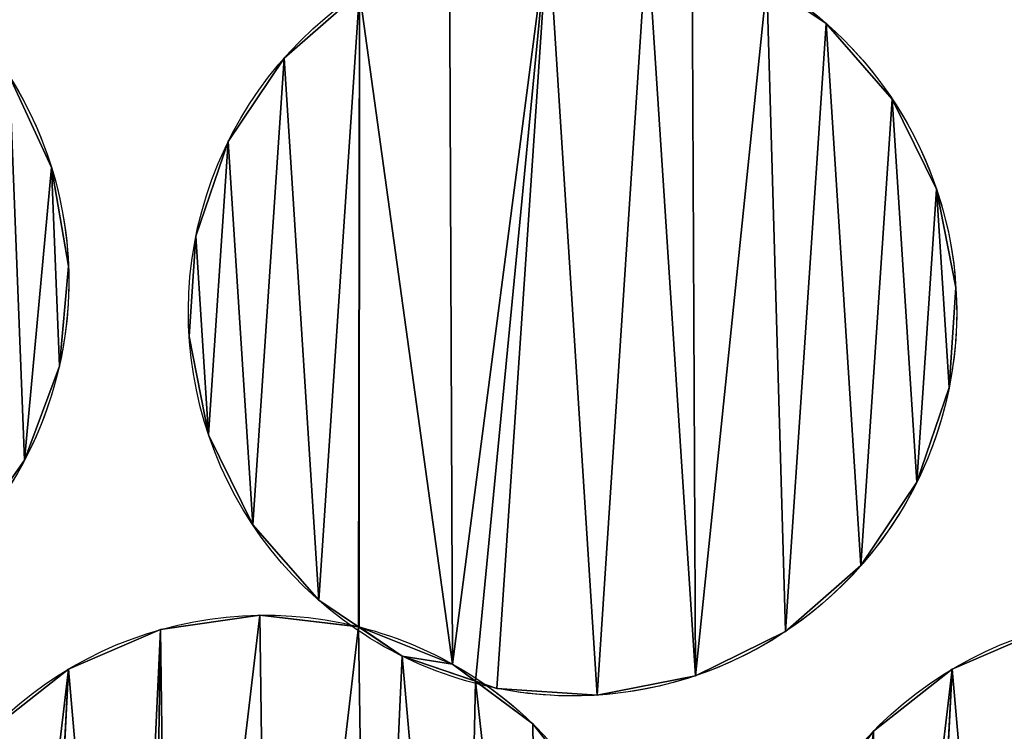
# Model space of a CAD drawing. Extents: x -47273 to 26953, y 893 to 62795.
# Drawn here: x 11472 to 11686, y 12179 to 12335 of the extents above; entities that cross this region are included whole.
import ezdxf

# ---------------------------------------------------------------- set-up
doc = ezdxf.new("R2010")
doc.units = 0
doc.layers.get('0').update_dxf_attribs({"color": 13, "linetype": 'CONTINUOUS'})

# ---------------------------------------------------------------- blocks, each defined once
blk = doc.blocks.new('COMPONENT_9')
mesh = blk.add_polyface()
corners = [(30672.2, 25579.4), (0, 0), (0, 25579.4), (30672.2, 0)]
mesh.append_faces([[corners[k] for k in face] for face in [(0, 1, 2), (1, 0, 3)]], dxfattribs={"vtx0": -1})
blk = doc.blocks.new('COMPONENT_11')
for p, q in [((7537.73, 2863.96, 1202.22), (7537.73, 2863.96)), ((7419.44, 2856.41, 1202.22), (7419.44, 2856.41)), ((7552.13, 2847.49, 1202.22), (7552.13, 2847.49)), ((7407.25, 2838.24, 1202.22), (7407.25, 2838.24)), ((7368.68, 2832.57, 1202.22), (7368.68, 2832.57)), ((7561.78, 2827.85, 1202.22), (7561.78, 2827.85)), ((7400.18, 2817.53, 1202.22), (7400.18, 2817.53)), ((7372.39, 2811.01, 1202.22), (7372.39, 2811.01)), ((7566.01, 2806.38, 1202.22), (7566.01, 2806.38)), ((7398.71, 2795.69, 1202.22), (7398.71, 2795.69)), ((7370.39, 2789.22, 1202.22), (7370.39, 2789.22)), ((7564.54, 2784.55, 1202.22), (7564.54, 2784.55)), ((7402.95, 2774.23, 1202.22), (7402.95, 2774.23)), ((7362.82, 2768.69, 1202.22), (7362.82, 2768.69)), ((7557.48, 2763.84, 1202.22), (7557.48, 2763.84)), ((7412.59, 2754.59, 1202.22), (7412.59, 2754.59)), ((7545.29, 2745.67, 1202.22), (7545.29, 2745.67)), ((7426.99, 2738.11, 1202.22), (7426.99, 2738.11)), ((7414.11, 2734.85, 1202.22), (7414.11, 2734.85)), ((7392.45, 2731.7, 1202.22), (7392.45, 2731.7)), ((7435.84, 2732.29, 1202.22), (7435.84, 2732.29)), ((7528.81, 2731.27, 1202.22), (7528.81, 2731.27)), ((7445.16, 2725.92, 1202.22), (7445.16, 2725.92)), ((7456.17, 2724.19, 1202.22), (7456.17, 2724.19)), ((7372.35, 2723.06, 1202.22), (7372.35, 2723.06)), ((7565.18, 2723.06, 1500), (7565.18, 2723.06)), ((7509.17, 2721.62, 1202.22), (7509.17, 2721.62)), ((7465.87, 2718.85, 1202.22), (7465.87, 2718.85)), ((7487.7, 2717.39, 1202.22), (7487.7, 2717.39)), ((7473.7, 2711.11, 1202.22), (7473.7, 2711.11))]:
    blk.add_line(p, q)
at = {"extrusion": (4.76272e-16, -3.23843e-16, -1)}
blk.add_arc((-7482.36, 2801.04, -1202.22), 83.82, 304.2138, 101.2059, dxfattribs=at)
at = {"extrusion": (1.78458e-15, -1.21343e-15, -1)}
blk.add_arc((-7482.36, 2801.04), 83.82, 304.2138, 101.2059, dxfattribs=at)
at = {"extrusion": (4.5449e-16, -2.84045e-16, -1)}
blk.add_arc((-7288.63, 2807.71, -1202.22), 83.82, 122.0043, 267.7458, dxfattribs=at)
at = {"extrusion": (6.18191e-16, -2.21121e-17, -1)}
blk.add_arc((-7288.63, 2807.71), 83.82, 122.0043, 222.7458, dxfattribs=at)
at = {"extrusion": (4.71749e-16, -2.7904e-16, -1)}
blk.add_arc((-7482.36, 2801.04, -1202.22), 83.82, 120.6043, 266.3458, dxfattribs=at)
at = {"extrusion": (6.29002e-16, -1.31857e-17, -1)}
blk.add_arc((-7482.36, 2801.04), 83.82, 120.6043, 221.3458, dxfattribs=at)
at = {"extrusion": (1.99215e-15, -9.95421e-16, -1)}
blk.add_arc((-7482.36, 2801.04), 83.82, 221.3458, 284.7406, dxfattribs=at)
at = {"extrusion": (4.21312e-16, -3.18557e-16, -1)}
blk.add_arc((-7415.24, 2651.04, -1202.22), 83.82, 307.0932, 104.0852, dxfattribs=at)
at = {"extrusion": (5.03367e-16, -3.80599e-16, -1)}
blk.add_arc((-7415.24, 2651.04), 83.82, 307.0932, 104.0852, dxfattribs=at)
at = {"extrusion": (8.13673e-16, -6.15224e-16, -1)}
blk.add_arc((-7608.07, 2651.04), 83.82, 307.0932, 104.0852, dxfattribs=at)
at = {"extrusion": (5.25669e-16, -3.97462e-16, -1)}
blk.add_arc((-7608.07, 2651.04, -1500), 83.82, 307.0932, 104.0852, dxfattribs=at)
at = {"extrusion": (5.90781e-16, -1.55436e-16, -1)}
blk.add_arc((-7482.36, 2801.04, -1202.22), 83.82, 284.7406, 304.2138, dxfattribs=at)
at = {"extrusion": (2.0296e-15, -8.53079e-16, -1)}
blk.add_arc((-7482.36, 2801.04), 83.82, 284.7406, 304.2138, dxfattribs=at)
at = {"extrusion": (5.63394e-16, -1.41361e-16, -1)}
blk.add_arc((-7415.24, 2651.04), 83.82, 104.0852, 123.4837, dxfattribs=at)
at = {"extrusion": (4.71554e-16, -1.18317e-16, -1)}
blk.add_arc((-7415.24, 2651.04, -1202.22), 83.82, 104.0852, 123.4837, dxfattribs=at)
at = {"extrusion": (3.82468e-16, -2.52994e-16, -1)}
blk.add_arc((-7415.24, 2651.04, -1202.22), 83.82, 123.4837, 269.2251, dxfattribs=at)
at = {"extrusion": (6.42472e-16, 4.10315e-17, -1)}
blk.add_arc((-7482.36, 2801.04, -1202.22), 83.82, 266.3458, 284.7406, dxfattribs=at)
at = {"extrusion": (6.27367e-16, -4.46478e-17, -1)}
blk.add_arc((-7415.24, 2651.04), 83.82, 123.4837, 224.2251, dxfattribs=at)
at = {"color": 9}
mesh = blk.add_polyface(dxfattribs=at)
corners = [(7208.58, 2782.85, 1202.22), (7206.88, 2826.2, 1202.22), (7204.88, 2804.41, 1202.22), (7214.45, 2846.73, 1202.22), (7217.75, 2762.98, 1202.22), (7227.08, 2864.6, 1202.22), (7231.74, 2746.16, 1202.22), (7243.9, 2878.6, 1202.22), (7240.24, 2740.15, 1202.22), (7240.44, 2740.12, 1202.22), (7260.57, 2731.53, 1202.22), (7263.77, 2887.76, 1202.22), (7265.47, 2727.68, 1202.22), (7285.34, 2891.47, 1202.22), (7270.14, 2725.96, 1202.22), (7291.93, 2723.96, 1202.22), (7306.92, 2889.48, 1202.22), (7313.49, 2727.66, 1202.22), (7316.61, 2883.34, 1202.22), (7333.37, 2736.83, 1202.22), (7332.75, 2878.3, 1202.22), (7345.53, 2869.27, 1202.22), (7350.19, 2750.82, 1202.22), (7359.52, 2852.44, 1202.22), (7362.82, 2768.69, 1202.22), (7368.68, 2832.57, 1202.22), (7370.39, 2789.22, 1202.22), (7372.39, 2811.01, 1202.22)]
mesh.append_faces([[corners[k] for k in face] for face in [(0, 1, 2), (25, 26, 27)]], dxfattribs={"vtx0": -1, "color": 9})
mesh.append_faces([[corners[k] for k in face] for face in [(1, 0, 3), (3, 4, 5), (5, 6, 7), (7, 10, 11), (11, 12, 13), (13, 15, 16), (16, 17, 18), (18, 19, 20), (20, 19, 21), (21, 22, 23), (23, 24, 25)]], dxfattribs={"vtx0": -1, "vtx1": -1, "color": 9})
mesh.append_faces([[corners[k] for k in face] for face in [(3, 0, 4), (5, 4, 6), (7, 6, 8), (7, 8, 9), (7, 9, 10), (11, 10, 12), (13, 12, 14), (13, 14, 15), (16, 15, 17), (18, 17, 19), (21, 19, 22), (23, 22, 24), (25, 24, 26)]], dxfattribs={"vtx0": -1, "vtx2": -1, "color": 9})
at = {"color": 253}
mesh = blk.add_polyface(dxfattribs=at)
corners = [(7206.88, 2826.2), (7208.58, 2782.85), (7204.88, 2804.41), (7214.45, 2846.73), (7217.75, 2762.98), (7227.08, 2864.6), (7231.74, 2746.16), (7243.9, 2878.6), (7240.24, 2740.15), (7240.44, 2740.12), (7260.57, 2731.53), (7263.77, 2887.76), (7265.47, 2727.68), (7285.34, 2891.47), (7270.14, 2725.96), (7291.93, 2723.96), (7306.92, 2889.48), (7313.49, 2727.66), (7316.61, 2883.34), (7333.37, 2736.83), (7332.75, 2878.3), (7345.53, 2869.27), (7350.19, 2750.82), (7359.52, 2852.44), (7362.82, 2768.69), (7368.68, 2832.57), (7370.39, 2789.22), (7372.39, 2811.01)]
mesh.append_faces([[corners[k] for k in face] for face in [(0, 1, 2), (26, 25, 27)]], dxfattribs={"vtx0": -1, "color": 253})
mesh.append_faces([[corners[k] for k in face] for face in [(1, 3, 4), (4, 5, 6), (6, 7, 8), (8, 7, 9), (9, 7, 10), (10, 11, 12), (12, 13, 14), (14, 13, 15), (15, 16, 17), (17, 18, 19), (19, 21, 22), (22, 23, 24), (24, 25, 26)]], dxfattribs={"vtx0": -1, "vtx1": -1, "color": 253})
mesh.append_faces([[corners[k] for k in face] for face in [(1, 0, 3), (4, 3, 5), (6, 5, 7), (10, 7, 11), (12, 11, 13), (15, 13, 16), (17, 16, 18), (19, 18, 20), (19, 20, 21), (22, 21, 23), (24, 23, 25)]], dxfattribs={"vtx0": -1, "vtx2": -1, "color": 253})
at = {"color": 9}
mesh = blk.add_polyface(dxfattribs=at)
corners = [(7402.95, 2774.23, 1202.22), (7400.18, 2817.53, 1202.22), (7398.71, 2795.69, 1202.22), (7407.25, 2838.24, 1202.22), (7412.59, 2754.59, 1202.22), (7419.44, 2856.41, 1202.22), (7426.99, 2738.11, 1202.22), (7435.91, 2870.81, 1202.22), (7435.63, 2732.31, 1202.22), (7435.84, 2732.29, 1202.22), (7456.17, 2724.19, 1202.22), (7455.55, 2880.45, 1202.22), (7477.02, 2884.69, 1202.22), (7461.16, 2720.46, 1202.22), (7465.87, 2718.85, 1202.22), (7487.7, 2717.39, 1202.22), (7498.65, 2883.23, 1202.22), (7509.17, 2721.62, 1202.22), (7508.49, 2877.33, 1202.22), (7524.74, 2872.68, 1202.22), (7528.81, 2731.27, 1202.22), (7537.73, 2863.96, 1202.22), (7545.29, 2745.67, 1202.22), (7552.13, 2847.49, 1202.22), (7557.48, 2763.84, 1202.22), (7561.78, 2827.85, 1202.22), (7564.54, 2784.55, 1202.22), (7566.01, 2806.38, 1202.22)]
mesh.append_faces([[corners[k] for k in face] for face in [(0, 1, 2), (25, 26, 27)]], dxfattribs={"vtx0": -1, "color": 9})
mesh.append_faces([[corners[k] for k in face] for face in [(1, 0, 3), (3, 4, 5), (5, 6, 7), (7, 10, 11), (11, 10, 12), (12, 15, 16), (16, 17, 18), (18, 17, 19), (19, 20, 21), (21, 22, 23), (23, 24, 25)]], dxfattribs={"vtx0": -1, "vtx1": -1, "color": 9})
mesh.append_faces([[corners[k] for k in face] for face in [(3, 0, 4), (5, 4, 6), (7, 6, 8), (7, 8, 9), (7, 9, 10), (12, 10, 13), (12, 13, 14), (12, 14, 15), (16, 15, 17), (19, 17, 20), (21, 20, 22), (23, 22, 24), (25, 24, 26)]], dxfattribs={"vtx0": -1, "vtx2": -1, "color": 9})
at = {"color": 253}
mesh = blk.add_polyface(dxfattribs=at)
corners = [(7400.18, 2817.53), (7402.95, 2774.23), (7398.71, 2795.69), (7407.25, 2838.24), (7412.59, 2754.59), (7419.44, 2856.41), (7426.99, 2738.11), (7435.91, 2870.81), (7435.63, 2732.31), (7435.84, 2732.29), (7456.17, 2724.19), (7455.55, 2880.45), (7477.02, 2884.69), (7461.16, 2720.46), (7465.87, 2718.85), (7487.7, 2717.39), (7498.65, 2883.23), (7509.17, 2721.62), (7508.49, 2877.33), (7524.74, 2872.68), (7528.81, 2731.27), (7537.73, 2863.96), (7545.29, 2745.67), (7552.13, 2847.49), (7557.48, 2763.84), (7561.78, 2827.85), (7564.54, 2784.55), (7566.01, 2806.38)]
mesh.append_faces([[corners[k] for k in face] for face in [(0, 1, 2), (26, 25, 27)]], dxfattribs={"vtx0": -1, "color": 253})
mesh.append_faces([[corners[k] for k in face] for face in [(1, 3, 4), (4, 5, 6), (6, 7, 8), (8, 7, 9), (9, 7, 10), (10, 12, 13), (13, 12, 14), (14, 12, 15), (15, 16, 17), (17, 19, 20), (20, 21, 22), (22, 23, 24), (24, 25, 26)]], dxfattribs={"vtx0": -1, "vtx1": -1, "color": 253})
mesh.append_faces([[corners[k] for k in face] for face in [(1, 0, 3), (4, 3, 5), (6, 5, 7), (10, 7, 11), (10, 11, 12), (15, 12, 16), (17, 16, 18), (17, 18, 19), (20, 19, 21), (22, 21, 23), (24, 23, 25)]], dxfattribs={"vtx0": -1, "vtx2": -1, "color": 253})
at = {"color": 31}
mesh = blk.add_polyface(dxfattribs=at)
corners = [(7519.56, 2876.15, 1202.22), (7524.74, 2872.68), (7519.56, 2876.15), (7537.73, 2863.96), (7537.73, 2863.96, 1202.22), (7524.74, 2872.68, 1202.22)]
mesh.append_faces([[corners[k] for k in face] for face in [(0, 1, 2), (4, 0, 5)]], dxfattribs={"vtx0": -1, "color": 31})
mesh.append_faces([[corners[k] for k in face] for face in [(1, 0, 3), (3, 0, 4)]], dxfattribs={"vtx0": -1, "vtx1": -1, "color": 31})
mesh = blk.add_polyface(dxfattribs=at)
corners = [(7419.44, 2856.41, 1202.22), (7435.91, 2870.81), (7419.44, 2856.41), (7435.91, 2870.81, 1202.22)]
mesh.append_faces([[corners[k] for k in face] for face in [(0, 1, 2), (1, 0, 3)]], dxfattribs={"vtx0": -1, "color": 31})
mesh = blk.add_polyface(dxfattribs=at)
corners = [(7537.73, 2863.96), (7552.13, 2847.49, 1202.22), (7552.13, 2847.49), (7537.73, 2863.96, 1202.22)]
mesh.append_faces([[corners[k] for k in face] for face in [(0, 1, 2), (1, 0, 3)]], dxfattribs={"vtx0": -1, "color": 31})
mesh = blk.add_polyface(dxfattribs=at)
corners = [(7419.44, 2856.41, 1202.22), (7407.25, 2838.24), (7407.25, 2838.24, 1202.22), (7419.44, 2856.41)]
mesh.append_faces([[corners[k] for k in face] for face in [(0, 1, 2), (1, 0, 3)]], dxfattribs={"vtx0": -1, "color": 31})
mesh = blk.add_polyface(dxfattribs=at)
corners = [(7359.52, 2852.44), (7368.68, 2832.57, 1202.22), (7368.68, 2832.57), (7359.52, 2852.44, 1202.22)]
mesh.append_faces([[corners[k] for k in face] for face in [(0, 1, 2), (1, 0, 3)]], dxfattribs={"vtx0": -1, "color": 31})
mesh = blk.add_polyface(dxfattribs=at)
corners = [(7552.13, 2847.49), (7561.78, 2827.85, 1202.22), (7561.78, 2827.85), (7552.13, 2847.49, 1202.22)]
mesh.append_faces([[corners[k] for k in face] for face in [(0, 1, 2), (1, 0, 3)]], dxfattribs={"vtx0": -1, "color": 31})
mesh = blk.add_polyface(dxfattribs=at)
corners = [(7407.25, 2838.24, 1202.22), (7400.18, 2817.53), (7400.18, 2817.53, 1202.22), (7407.25, 2838.24)]
mesh.append_faces([[corners[k] for k in face] for face in [(0, 1, 2), (1, 0, 3)]], dxfattribs={"vtx0": -1, "color": 31})
mesh = blk.add_polyface(dxfattribs=at)
corners = [(7368.68, 2832.57), (7372.39, 2811.01, 1202.22), (7372.39, 2811.01), (7368.68, 2832.57, 1202.22)]
mesh.append_faces([[corners[k] for k in face] for face in [(0, 1, 2), (1, 0, 3)]], dxfattribs={"vtx0": -1, "color": 31})
mesh = blk.add_polyface(dxfattribs=at)
corners = [(7561.78, 2827.85), (7566.01, 2806.38, 1202.22), (7566.01, 2806.38), (7561.78, 2827.85, 1202.22)]
mesh.append_faces([[corners[k] for k in face] for face in [(0, 1, 2), (1, 0, 3)]], dxfattribs={"vtx0": -1, "color": 31})
mesh = blk.add_polyface(dxfattribs=at)
corners = [(7400.18, 2817.53, 1202.22), (7398.71, 2795.69), (7398.71, 2795.69, 1202.22), (7400.18, 2817.53)]
mesh.append_faces([[corners[k] for k in face] for face in [(0, 1, 2), (1, 0, 3)]], dxfattribs={"vtx0": -1, "color": 31})
mesh = blk.add_polyface(dxfattribs=at)
corners = [(7372.39, 2811.01), (7370.39, 2789.22, 1202.22), (7370.39, 2789.22), (7372.39, 2811.01, 1202.22)]
mesh.append_faces([[corners[k] for k in face] for face in [(0, 1, 2), (1, 0, 3)]], dxfattribs={"vtx0": -1, "color": 31})
mesh = blk.add_polyface(dxfattribs=at)
corners = [(7566.01, 2806.38), (7564.54, 2784.55, 1202.22), (7564.54, 2784.55), (7566.01, 2806.38, 1202.22)]
mesh.append_faces([[corners[k] for k in face] for face in [(0, 1, 2), (1, 0, 3)]], dxfattribs={"vtx0": -1, "color": 31})
mesh = blk.add_polyface(dxfattribs=at)
corners = [(7398.71, 2795.69, 1202.22), (7402.95, 2774.23), (7402.95, 2774.23, 1202.22), (7398.71, 2795.69)]
mesh.append_faces([[corners[k] for k in face] for face in [(0, 1, 2), (1, 0, 3)]], dxfattribs={"vtx0": -1, "color": 31})
mesh = blk.add_polyface(dxfattribs=at)
corners = [(7370.39, 2789.22), (7362.82, 2768.69, 1202.22), (7362.82, 2768.69), (7370.39, 2789.22, 1202.22)]
mesh.append_faces([[corners[k] for k in face] for face in [(0, 1, 2), (1, 0, 3)]], dxfattribs={"vtx0": -1, "color": 31})
mesh = blk.add_polyface(dxfattribs=at)
corners = [(7564.54, 2784.55), (7557.48, 2763.84, 1202.22), (7557.48, 2763.84), (7564.54, 2784.55, 1202.22)]
mesh.append_faces([[corners[k] for k in face] for face in [(0, 1, 2), (1, 0, 3)]], dxfattribs={"vtx0": -1, "color": 31})
mesh = blk.add_polyface(dxfattribs=at)
corners = [(7402.95, 2774.23, 1202.22), (7412.59, 2754.59), (7412.59, 2754.59, 1202.22), (7402.95, 2774.23)]
mesh.append_faces([[corners[k] for k in face] for face in [(0, 1, 2), (1, 0, 3)]], dxfattribs={"vtx0": -1, "color": 31})
mesh = blk.add_polyface(dxfattribs=at)
corners = [(7362.82, 2768.69), (7350.19, 2750.82, 1202.22), (7350.19, 2750.82), (7362.82, 2768.69, 1202.22)]
mesh.append_faces([[corners[k] for k in face] for face in [(0, 1, 2), (1, 0, 3)]], dxfattribs={"vtx0": -1, "color": 31})
mesh = blk.add_polyface(dxfattribs=at)
corners = [(7557.48, 2763.84), (7545.29, 2745.67, 1202.22), (7545.29, 2745.67), (7557.48, 2763.84, 1202.22)]
mesh.append_faces([[corners[k] for k in face] for face in [(0, 1, 2), (1, 0, 3)]], dxfattribs={"vtx0": -1, "color": 31})
mesh = blk.add_polyface(dxfattribs=at)
corners = [(7412.59, 2754.59, 1202.22), (7426.99, 2738.11), (7426.99, 2738.11, 1202.22), (7412.59, 2754.59)]
mesh.append_faces([[corners[k] for k in face] for face in [(0, 1, 2), (1, 0, 3)]], dxfattribs={"vtx0": -1, "color": 31})
mesh = blk.add_polyface(dxfattribs=at)
corners = [(7545.29, 2745.67), (7528.81, 2731.27, 1202.22), (7528.81, 2731.27), (7545.29, 2745.67, 1202.22)]
mesh.append_faces([[corners[k] for k in face] for face in [(0, 1, 2), (1, 0, 3)]], dxfattribs={"vtx0": -1, "color": 31})
mesh = blk.add_polyface(dxfattribs=at)
corners = [(7445.16, 2725.92, 1202.22), (7435.63, 2732.31), (7445.16, 2725.92), (7426.99, 2738.11), (7426.99, 2738.11, 1202.22), (7435.63, 2732.31, 1202.22)]
mesh.append_faces([[corners[k] for k in face] for face in [(0, 1, 2), (4, 0, 5)]], dxfattribs={"vtx0": -1, "color": 31})
mesh.append_faces([[corners[k] for k in face] for face in [(1, 0, 3), (3, 0, 4)]], dxfattribs={"vtx0": -1, "vtx1": -1, "color": 31})
at = {"color": 253}
mesh = blk.add_polyface(dxfattribs=at)
corners = [(7333.99, 2671.64), (7334.58, 2628.25), (7331.43, 2649.91), (7342.09, 2691.96), (7343.22, 2608.15), (7355.18, 2709.5), (7356.78, 2590.97), (7372.35, 2723.06), (7365.12, 2584.75), (7365.32, 2584.72), (7385.22, 2575.61), (7392.45, 2731.7), (7390.02, 2571.63), (7394.64, 2569.79), (7414.11, 2734.85), (7416.37, 2567.23), (7435.63, 2732.31), (7438.03, 2570.38), (7445.16, 2725.92), (7458.13, 2579.02), (7461.16, 2720.46), (7475.31, 2592.58), (7473.7, 2711.11), (7487.26, 2693.93), (7488.39, 2610.12), (7495.9, 2673.83), (7496.49, 2630.44), (7499.05, 2652.17)]
mesh.append_faces([[corners[k] for k in face] for face in [(0, 1, 2), (26, 25, 27)]], dxfattribs={"vtx0": -1, "color": 253})
mesh.append_faces([[corners[k] for k in face] for face in [(1, 3, 4), (4, 5, 6), (6, 7, 8), (8, 7, 9), (9, 7, 10), (10, 11, 12), (12, 11, 13), (13, 14, 15), (15, 16, 17), (17, 18, 19), (19, 20, 21), (21, 23, 24), (24, 25, 26)]], dxfattribs={"vtx0": -1, "vtx1": -1, "color": 253})
mesh.append_faces([[corners[k] for k in face] for face in [(1, 0, 3), (4, 3, 5), (6, 5, 7), (10, 7, 11), (13, 11, 14), (15, 14, 16), (17, 16, 18), (19, 18, 20), (21, 20, 22), (21, 22, 23), (24, 23, 25)]], dxfattribs={"vtx0": -1, "vtx2": -1, "color": 253})
at = {"color": 9}
mesh = blk.add_polyface(dxfattribs=at)
corners = [(7334.58, 2628.25, 1202.22), (7333.99, 2671.64, 1202.22), (7331.43, 2649.91, 1202.22), (7342.09, 2691.96, 1202.22), (7343.22, 2608.15, 1202.22), (7355.18, 2709.5, 1202.22), (7356.78, 2590.97, 1202.22), (7372.35, 2723.06, 1202.22), (7365.12, 2584.75, 1202.22), (7365.32, 2584.72, 1202.22), (7385.22, 2575.61, 1202.22), (7392.45, 2731.7, 1202.22), (7390.02, 2571.63, 1202.22), (7394.64, 2569.79, 1202.22), (7414.11, 2734.85, 1202.22), (7416.37, 2567.23, 1202.22), (7435.63, 2732.31, 1202.22), (7438.03, 2570.38, 1202.22), (7445.16, 2725.92, 1202.22), (7458.13, 2579.02, 1202.22), (7461.16, 2720.46, 1202.22), (7475.31, 2592.58, 1202.22), (7473.7, 2711.11, 1202.22), (7487.26, 2693.93, 1202.22), (7488.39, 2610.12, 1202.22), (7495.9, 2673.83, 1202.22), (7496.49, 2630.44, 1202.22), (7499.05, 2652.17, 1202.22)]
mesh.append_faces([[corners[k] for k in face] for face in [(0, 1, 2), (25, 26, 27)]], dxfattribs={"vtx0": -1, "color": 9})
mesh.append_faces([[corners[k] for k in face] for face in [(1, 0, 3), (3, 4, 5), (5, 6, 7), (7, 10, 11), (11, 13, 14), (14, 15, 16), (16, 17, 18), (18, 19, 20), (20, 21, 22), (22, 21, 23), (23, 24, 25)]], dxfattribs={"vtx0": -1, "vtx1": -1, "color": 9})
mesh.append_faces([[corners[k] for k in face] for face in [(3, 0, 4), (5, 4, 6), (7, 6, 8), (7, 8, 9), (7, 9, 10), (11, 10, 12), (11, 12, 13), (14, 13, 15), (16, 15, 17), (18, 17, 19), (20, 19, 21), (23, 21, 24), (25, 24, 26)]], dxfattribs={"vtx0": -1, "vtx2": -1, "color": 9})
at = {"color": 31}
mesh = blk.add_polyface(dxfattribs=at)
corners = [(7392.45, 2731.7, 1202.22), (7414.11, 2734.85), (7392.45, 2731.7), (7414.11, 2734.85, 1202.22)]
mesh.append_faces([[corners[k] for k in face] for face in [(0, 1, 2), (1, 0, 3)]], dxfattribs={"vtx0": -1, "color": 31})
mesh = blk.add_polyface(dxfattribs=at)
corners = [(7414.11, 2734.85, 1202.22), (7435.63, 2732.31), (7414.11, 2734.85), (7435.84, 2732.29), (7435.84, 2732.29, 1202.22), (7435.63, 2732.31, 1202.22)]
mesh.append_faces([[corners[k] for k in face] for face in [(0, 1, 2), (4, 0, 5)]], dxfattribs={"vtx0": -1, "color": 31})
mesh.append_faces([[corners[k] for k in face] for face in [(1, 0, 3), (3, 0, 4)]], dxfattribs={"vtx0": -1, "vtx1": -1, "color": 31})
at = {"color": 253}
mesh = blk.add_polyface(dxfattribs=at)
corners = [(7526.82, 2671.64), (7527.41, 2628.25), (7524.26, 2649.91), (7534.92, 2691.96), (7536.05, 2608.15), (7548.01, 2709.5), (7549.61, 2590.97), (7565.18, 2723.06), (7557.95, 2584.75), (7558.15, 2584.72), (7578.05, 2575.61), (7585.28, 2731.7), (7582.85, 2571.63), (7587.47, 2569.79), (7606.94, 2734.85), (7609.2, 2567.23), (7628.46, 2732.31), (7630.86, 2570.38), (7637.99, 2725.92), (7650.96, 2579.02), (7653.99, 2720.46), (7668.14, 2592.58), (7666.53, 2711.11), (7680.09, 2693.93), (7681.22, 2610.12), (7688.73, 2673.83), (7689.32, 2630.44), (7691.88, 2652.17)]
mesh.append_faces([[corners[k] for k in face] for face in [(0, 1, 2), (26, 25, 27)]], dxfattribs={"vtx0": -1, "color": 253})
mesh.append_faces([[corners[k] for k in face] for face in [(1, 3, 4), (4, 5, 6), (6, 7, 8), (8, 7, 9), (9, 7, 10), (10, 11, 12), (12, 11, 13), (13, 14, 15), (15, 16, 17), (17, 18, 19), (19, 20, 21), (21, 23, 24), (24, 25, 26)]], dxfattribs={"vtx0": -1, "vtx1": -1, "color": 253})
mesh.append_faces([[corners[k] for k in face] for face in [(1, 0, 3), (4, 3, 5), (6, 5, 7), (10, 7, 11), (13, 11, 14), (15, 14, 16), (17, 16, 18), (19, 18, 20), (21, 20, 22), (21, 22, 23), (24, 23, 25)]], dxfattribs={"vtx0": -1, "vtx2": -1, "color": 253})
at = {"color": 9}
mesh = blk.add_polyface(dxfattribs=at)
corners = [(7527.41, 2628.25, 1500), (7526.82, 2671.64, 1500), (7524.26, 2649.91, 1500), (7534.92, 2691.96, 1500), (7536.05, 2608.15, 1500), (7548.01, 2709.5, 1500), (7549.61, 2590.97, 1500), (7565.18, 2723.06, 1500), (7557.95, 2584.75, 1500), (7558.15, 2584.72, 1500), (7578.05, 2575.61, 1500), (7585.28, 2731.7, 1500), (7582.85, 2571.63, 1500), (7587.47, 2569.79, 1500), (7606.94, 2734.85, 1500), (7609.2, 2567.23, 1500), (7628.46, 2732.31, 1500), (7630.86, 2570.38, 1500), (7637.99, 2725.92, 1500), (7650.96, 2579.02, 1500), (7653.99, 2720.46, 1500), (7668.14, 2592.58, 1500), (7666.53, 2711.11, 1500), (7680.09, 2693.93, 1500), (7681.22, 2610.12, 1500), (7688.73, 2673.83, 1500), (7689.32, 2630.44, 1500), (7691.88, 2652.17, 1500)]
mesh.append_faces([[corners[k] for k in face] for face in [(0, 1, 2), (25, 26, 27)]], dxfattribs={"vtx0": -1, "color": 9})
mesh.append_faces([[corners[k] for k in face] for face in [(1, 0, 3), (3, 4, 5), (5, 6, 7), (7, 10, 11), (11, 13, 14), (14, 15, 16), (16, 17, 18), (18, 19, 20), (20, 21, 22), (22, 21, 23), (23, 24, 25)]], dxfattribs={"vtx0": -1, "vtx1": -1, "color": 9})
mesh.append_faces([[corners[k] for k in face] for face in [(3, 0, 4), (5, 4, 6), (7, 6, 8), (7, 8, 9), (7, 9, 10), (11, 10, 12), (11, 12, 13), (14, 13, 15), (16, 15, 17), (18, 17, 19), (20, 19, 21), (23, 21, 24), (25, 24, 26)]], dxfattribs={"vtx0": -1, "vtx2": -1, "color": 9})
at = {"color": 31}
mesh = blk.add_polyface(dxfattribs=at)
corners = [(7372.35, 2723.06, 1202.22), (7392.45, 2731.7), (7372.35, 2723.06), (7392.45, 2731.7, 1202.22)]
mesh.append_faces([[corners[k] for k in face] for face in [(0, 1, 2), (1, 0, 3)]], dxfattribs={"vtx0": -1, "color": 31})
at = {"color": 253}
mesh = blk.add_polyface(dxfattribs=at)
corners = [(7435.84, 2732.29), (7445.16, 2725.92), (7435.63, 2732.31), (7456.17, 2724.19), (7461.16, 2720.46)]
mesh.append_faces([[corners[k] for k in face] for face in [(0, 1, 2), (1, 3, 4)]], dxfattribs={"vtx0": -1, "color": 253})
mesh.append_faces([[corners[k] for k in face] for face in [(1, 0, 3)]], dxfattribs={"vtx0": -1, "vtx2": -1, "color": 253})
mesh = blk.add_polyface(dxfattribs=at)
corners = [(7445.16, 2725.92, 1202.22), (7435.84, 2732.29, 1202.22), (7435.63, 2732.31, 1202.22), (7456.17, 2724.19, 1202.22), (7461.16, 2720.46, 1202.22)]
mesh.append_faces([[corners[k] for k in face] for face in [(0, 1, 2), (3, 0, 4)]], dxfattribs={"vtx0": -1, "color": 253})
mesh.append_faces([[corners[k] for k in face] for face in [(1, 0, 3)]], dxfattribs={"vtx0": -1, "vtx1": -1, "color": 253})
at = {"color": 31}
mesh = blk.add_polyface(dxfattribs=at)
corners = [(7435.84, 2732.29, 1202.22), (7456.17, 2724.19), (7435.84, 2732.29), (7456.17, 2724.19, 1202.22)]
mesh.append_faces([[corners[k] for k in face] for face in [(0, 1, 2), (1, 0, 3)]], dxfattribs={"vtx0": -1, "color": 31})
mesh = blk.add_polyface(dxfattribs=at)
corners = [(7528.81, 2731.27, 1202.22), (7509.17, 2721.62), (7528.81, 2731.27), (7509.17, 2721.62, 1202.22)]
mesh.append_faces([[corners[k] for k in face] for face in [(0, 1, 2), (1, 0, 3)]], dxfattribs={"vtx0": -1, "color": 31})
mesh = blk.add_polyface(dxfattribs=at)
corners = [(7565.18, 2723.06, 1500), (7585.28, 2731.7), (7565.18, 2723.06), (7585.28, 2731.7, 1500)]
mesh.append_faces([[corners[k] for k in face] for face in [(0, 1, 2), (1, 0, 3)]], dxfattribs={"vtx0": -1, "color": 31})
mesh = blk.add_polyface(dxfattribs=at)
corners = [(7465.87, 2718.85, 1202.22), (7461.16, 2720.46), (7465.87, 2718.85), (7445.16, 2725.92, 1202.22), (7445.16, 2725.92), (7461.16, 2720.46, 1202.22)]
mesh.append_faces([[corners[k] for k in face] for face in [(0, 1, 2), (1, 3, 4), (3, 0, 5)]], dxfattribs={"vtx0": -1, "color": 31})
mesh.append_faces([[corners[k] for k in face] for face in [(3, 1, 0)]], dxfattribs={"vtx0": -1, "vtx1": -1, "vtx2": -1, "color": 31})
mesh = blk.add_polyface(dxfattribs=at)
corners = [(7456.17, 2724.19, 1202.22), (7461.16, 2720.46), (7456.17, 2724.19), (7473.7, 2711.11), (7473.7, 2711.11, 1202.22), (7461.16, 2720.46, 1202.22)]
mesh.append_faces([[corners[k] for k in face] for face in [(0, 1, 2), (4, 0, 5)]], dxfattribs={"vtx0": -1, "color": 31})
mesh.append_faces([[corners[k] for k in face] for face in [(1, 0, 3), (3, 0, 4)]], dxfattribs={"vtx0": -1, "vtx1": -1, "color": 31})
mesh = blk.add_polyface(dxfattribs=at)
corners = [(7355.18, 2709.5, 1202.22), (7372.35, 2723.06), (7355.18, 2709.5), (7372.35, 2723.06, 1202.22)]
mesh.append_faces([[corners[k] for k in face] for face in [(0, 1, 2), (1, 0, 3)]], dxfattribs={"vtx0": -1, "color": 31})
mesh = blk.add_polyface(dxfattribs=at)
corners = [(7548.01, 2709.5, 1500), (7565.18, 2723.06), (7548.01, 2709.5), (7565.18, 2723.06, 1500)]
mesh.append_faces([[corners[k] for k in face] for face in [(0, 1, 2), (1, 0, 3)]], dxfattribs={"vtx0": -1, "color": 31})
mesh = blk.add_polyface(dxfattribs=at)
corners = [(7509.17, 2721.62, 1202.22), (7487.7, 2717.39), (7509.17, 2721.62), (7487.7, 2717.39, 1202.22)]
mesh.append_faces([[corners[k] for k in face] for face in [(0, 1, 2), (1, 0, 3)]], dxfattribs={"vtx0": -1, "color": 31})
mesh = blk.add_polyface(dxfattribs=at)
corners = [(7487.7, 2717.39, 1202.22), (7465.87, 2718.85), (7487.7, 2717.39), (7465.87, 2718.85, 1202.22)]
mesh.append_faces([[corners[k] for k in face] for face in [(0, 1, 2), (1, 0, 3)]], dxfattribs={"vtx0": -1, "color": 31})
mesh = blk.add_polyface(dxfattribs=at)
corners = [(7473.7, 2711.11), (7487.26, 2693.93, 1202.22), (7487.26, 2693.93), (7473.7, 2711.11, 1202.22)]
mesh.append_faces([[corners[k] for k in face] for face in [(0, 1, 2), (1, 0, 3)]], dxfattribs={"vtx0": -1, "color": 31})

msp = doc.modelspace()

# ---------------------------------------------------------------- block references
at = {"xscale": 2.42, "yscale": 2.42}
msp.add_blockref('COMPONENT_9', (-47273.44, 892.68), dxfattribs=at)
at = {"color": 9}
msp.add_blockref('COMPONENT_11', (4109.82, 9469.94), dxfattribs=at)

doc.saveas('drawing.dxf')
